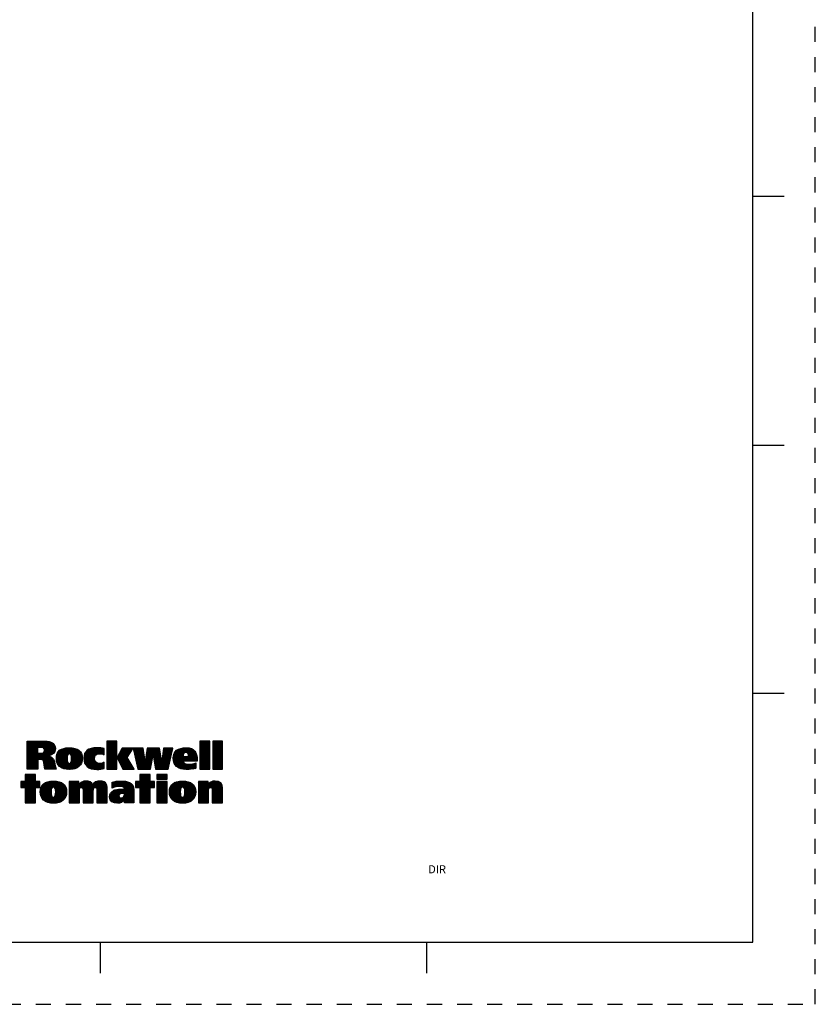
# Model space of a CAD drawing. Units: inches. Extents: x 0 to 22, y 0 to 17.
# Drawn here: x 15.6 to 22, y 0 to 7.9 of the extents above; entities that cross this region are included whole.
import ezdxf

# ---------------------------------------------------------------- set-up
doc = ezdxf.new("R2010")
doc.units = ezdxf.units.IN
doc.header["$LTSCALE"] = 1.21
doc.header["$MEASUREMENT"] = 0
doc.linetypes.add('HIDDEN', pattern=[0.2, 0.1, -0.1])
doc.layers.get('0').update_dxf_attribs({"linetype": 'CONTINUOUS'})
doc.layers.add('DEFAULT_2', color=8, linetype='HIDDEN')
doc.styles.add('TEXTSTYLE_3', font='txt')

# ---------------------------------------------------------------- blocks, each defined once
blk = doc.blocks.new('SYMBOL_26_BL0', base_point=(16.1712, 1.8682))
at = {"color": 2, "linetype": 'CONTINUOUS'}
for p, q in [((15.6602, 1.9906), (15.7878, 2.1182)), ((15.6602, 2.0006), (15.7778, 2.1182)), ((15.6602, 2.0106), (15.7678, 2.1182)), ((15.6602, 2.0205), (15.7579, 2.1182)), ((15.6602, 2.0305), (15.7479, 2.1182)), ((15.6602, 2.0404), (15.738, 2.1182)), ((15.6602, 2.0504), (15.728, 2.1182)), ((15.6602, 2.0604), (15.718, 2.1182)), ((15.6602, 2.0703), (15.7081, 2.1182)), ((15.6602, 2.0803), (15.6981, 2.1182)), ((15.6602, 2.0902), (15.6881, 2.1182)), ((15.6602, 2.1002), (15.6782, 2.1182)), ((15.6602, 2.1102), (15.6682, 2.1182)), ((15.6602, 1.9807), (15.7428, 2.0633)), ((15.6623, 1.8931), (15.869, 2.0999)), ((15.7474, 2.0679), (15.7977, 2.1182)), ((15.7489, 1.9698), (15.8743, 2.0951)), ((15.7574, 2.0679), (15.8075, 2.118)), ((15.7589, 1.9698), (15.8784, 2.0893)), ((15.7673, 2.0679), (15.8167, 2.1173)), ((15.7688, 1.9697), (15.8819, 2.0828)), ((15.7768, 2.0674), (15.8257, 2.1163)), ((15.7776, 1.9685), (15.8845, 2.0755)), ((15.7844, 1.9654), (15.886, 2.067)), ((15.7852, 2.0658), (15.8345, 2.1151)), ((15.792, 2.0626), (15.8423, 2.113)), ((15.797, 2.0577), (15.8502, 2.1109)), ((15.7998, 2.0505), (15.8569, 2.1076)), ((15.8001, 2.0409), (15.8636, 2.1044)), ((15.8949, 1.9763), (15.9828, 2.0642)), ((15.895, 1.9864), (15.972, 2.0633)), ((15.8955, 1.9669), (15.9935, 2.065)), ((15.8959, 1.9972), (15.9596, 2.0609)), ((15.8968, 1.9583), (16.0035, 2.065)), ((15.8986, 1.95), (16.0128, 2.0643)), ((15.9012, 1.9427), (16.0221, 2.0636)), ((15.9041, 1.9356), (16.0307, 2.0623)), ((15.9947, 2.0163), (16.0391, 2.0607)), ((16.1158, 1.978), (16.2018, 2.064)), ((16.1162, 1.9883), (16.1908, 2.063)), ((16.1164, 1.9686), (16.2126, 2.0649)), ((16.1175, 1.9598), (16.2227, 2.0649)), ((16.1175, 1.9996), (16.1783, 2.0604)), ((16.1192, 1.9515), (16.2323, 2.0647)), ((16.1217, 1.9441), (16.2418, 2.0642)), ((16.1244, 1.9368), (16.2508, 2.0632)), ((16.1281, 1.9305), (16.2598, 2.0622)), ((16.2184, 2.0108), (16.268, 2.0604)), ((16.3009, 2.0436), (16.3754, 2.118)), ((16.3009, 2.0536), (16.3654, 2.118)), ((16.3009, 2.0635), (16.3554, 2.118)), ((16.3009, 2.0735), (16.3455, 2.118)), ((16.3009, 2.0834), (16.3355, 2.118)), ((16.3009, 2.0934), (16.3256, 2.118)), ((16.3009, 2.1034), (16.3156, 2.118)), ((16.3009, 2.1133), (16.3056, 2.118)), ((16.3009, 2.0336), (16.3822, 2.1149)), ((16.3009, 2.0237), (16.3822, 2.1049)), ((16.3009, 2.0137), (16.3822, 2.0949)), ((16.3009, 2.0038), (16.3822, 2.085)), ((16.3009, 1.9938), (16.3822, 2.075)), ((16.3009, 1.9838), (16.3822, 2.065)), ((16.3832, 1.9864), (16.4581, 2.0613)), ((16.3864, 1.9797), (16.4681, 2.0613)), ((16.3897, 1.973), (16.478, 2.0613)), ((16.393, 1.9663), (16.488, 2.0613)), ((16.3931, 2.0062), (16.4481, 2.0613)), ((16.3962, 1.9596), (16.498, 2.0613)), ((16.3995, 1.9529), (16.5079, 2.0613)), ((16.4047, 2.0278), (16.4382, 2.0613)), ((16.4162, 2.0493), (16.4282, 2.0613)), ((16.5131, 2.0565), (16.5179, 2.0613)), ((16.5149, 2.0483), (16.5278, 2.0613)), ((16.5167, 2.0402), (16.5378, 2.0613)), ((16.5185, 2.0321), (16.5478, 2.0613)), ((16.5204, 2.0239), (16.5577, 2.0613)), ((16.5222, 2.0158), (16.5677, 2.0613)), ((16.524, 2.0076), (16.5777, 2.0613)), ((16.5258, 1.9995), (16.5876, 2.0613)), ((16.6088, 1.953), (16.7171, 2.0613)), ((16.6107, 1.9648), (16.7072, 2.0613)), ((16.6125, 1.9766), (16.6972, 2.0613)), ((16.6144, 1.9885), (16.6872, 2.0613)), ((16.6163, 2.0003), (16.6773, 2.0613)), ((16.6181, 2.0121), (16.6673, 2.0613)), ((16.62, 2.0239), (16.6574, 2.0613)), ((16.6219, 2.0358), (16.6474, 2.0613)), ((16.6237, 2.0476), (16.6374, 2.0613)), ((16.6256, 2.0594), (16.6275, 2.0613)), ((16.7471, 1.9817), (16.8267, 2.0613)), ((16.7487, 1.9932), (16.8168, 2.0613)), ((16.7502, 2.0047), (16.8068, 2.0613)), ((16.7518, 2.0162), (16.7968, 2.0613)), ((16.7533, 2.0277), (16.7869, 2.0613)), ((16.7548, 2.0392), (16.7769, 2.0613)), ((16.7564, 2.0507), (16.7669, 2.0613)), ((16.8354, 1.9804), (16.9189, 2.0638)), ((16.836, 1.971), (16.9297, 2.0647)), ((16.8361, 1.991), (16.9074, 2.0623)), ((16.8369, 1.9619), (16.94, 2.065)), ((16.8386, 1.9536), (16.9494, 2.0644)), ((16.8408, 1.9459), (16.9586, 2.0636)), ((16.93, 2.0252), (16.9669, 2.062)), ((17.049, 2.0445), (17.1225, 2.118)), ((17.049, 2.0545), (17.1126, 2.118)), ((17.049, 2.0644), (17.1026, 2.118)), ((17.049, 2.0744), (17.0927, 2.118)), ((17.049, 2.0844), (17.0827, 2.118)), ((17.049, 2.0943), (17.0727, 2.118)), ((17.049, 2.1043), (17.0628, 2.118)), ((17.049, 2.1143), (17.0528, 2.118)), ((17.049, 2.0346), (17.1283, 2.1138)), ((17.049, 2.0246), (17.1283, 2.1038)), ((17.049, 2.0146), (17.1283, 2.0939)), ((17.049, 2.0047), (17.1283, 2.0839)), ((17.049, 1.9947), (17.1283, 2.074)), ((17.049, 1.9847), (17.1283, 2.064)), ((17.1532, 2.0391), (17.2321, 2.118)), ((17.1532, 2.049), (17.2222, 2.118)), ((17.1532, 2.059), (17.2122, 2.118)), ((17.1532, 2.0689), (17.2022, 2.118)), ((17.1532, 2.0789), (17.1923, 2.118)), ((17.1532, 2.0889), (17.1823, 2.118)), ((17.1532, 2.0988), (17.1723, 2.118)), ((17.1532, 2.1088), (17.1624, 2.118)), ((17.1532, 2.0291), (17.2324, 2.1083)), ((17.1532, 2.0191), (17.2324, 2.0984)), ((17.1532, 2.0092), (17.2324, 2.0884)), ((17.1532, 1.9992), (17.2324, 2.0785)), ((17.1532, 1.9892), (17.2324, 2.0685)), ((15.6602, 1.9707), (15.7428, 2.0533)), ((15.6602, 1.9607), (15.7428, 2.0434)), ((15.6602, 1.9508), (15.7428, 2.0334)), ((15.6602, 1.9408), (15.7428, 2.0234)), ((15.6602, 1.901), (15.7803, 2.0211)), ((15.6602, 1.9109), (15.7694, 2.0201)), ((15.6602, 1.9209), (15.7594, 2.0201)), ((15.6602, 1.9309), (15.7494, 2.0201)), ((15.7891, 1.9602), (15.8868, 2.0579)), ((15.7921, 1.9532), (15.836, 1.9971)), ((15.7944, 1.9455), (15.8438, 1.9949)), ((15.7958, 1.937), (15.8506, 1.9918)), ((15.7973, 1.9285), (15.8569, 1.9881)), ((15.7984, 1.9196), (15.8623, 1.9835)), ((15.8394, 2.0005), (15.8857, 2.0467)), ((15.8561, 2.0072), (15.8819, 2.033)), ((15.8987, 2.01), (15.9456, 2.0569)), ((15.9077, 1.9294), (15.9839, 2.0055)), ((15.9081, 2.0294), (15.9255, 2.0467)), ((15.9117, 1.9233), (15.9816, 1.9932)), ((15.9163, 1.9179), (15.9812, 1.9829)), ((15.9616, 1.8936), (16.0926, 2.0245)), ((15.9698, 1.8917), (16.0959, 2.0179)), ((15.9787, 1.8907), (16.0987, 2.0108)), ((15.9877, 1.8898), (16.1007, 2.0027)), ((15.9973, 1.8894), (16.1022, 1.9943)), ((16.0042, 2.0159), (16.0469, 2.0585)), ((16.0074, 1.8896), (16.1029, 1.985)), ((16.0102, 2.0119), (16.0543, 2.056)), ((16.0138, 2.0055), (16.0612, 2.0529)), ((16.0153, 1.9572), (16.0887, 2.0306)), ((16.0156, 1.9974), (16.0678, 2.0496)), ((16.0164, 1.9682), (16.0842, 2.036)), ((16.0165, 1.9883), (16.0737, 2.0455)), ((16.0166, 1.9785), (16.0794, 2.0412)), ((16.121, 2.0131), (16.1637, 2.0558)), ((16.1319, 1.9244), (16.2071, 1.9995)), ((16.1364, 1.9189), (16.2028, 1.9853)), ((16.1385, 2.0406), (16.1387, 2.0407)), ((16.2336, 2.0161), (16.2761, 2.0586)), ((16.2441, 2.0166), (16.2789, 2.0515)), ((16.2533, 2.0159), (16.2789, 2.0415)), ((16.2616, 2.0142), (16.2789, 2.0316)), ((16.2694, 2.0121), (16.2789, 2.0216)), ((16.2766, 2.0093), (16.2789, 2.0116)), ((16.3009, 1.9739), (16.3822, 2.0551)), ((16.3009, 1.9639), (16.3822, 2.0451)), ((16.3009, 1.9539), (16.3822, 2.0352)), ((16.3009, 1.944), (16.3822, 2.0252)), ((16.3009, 1.934), (16.3822, 2.0152)), ((16.3009, 1.9241), (16.3822, 2.0053)), ((16.3009, 1.9141), (16.3822, 1.9953)), ((16.3009, 1.9041), (16.3822, 1.9853)), ((16.4028, 1.9462), (16.5001, 2.0435)), ((16.406, 1.9395), (16.483, 2.0164)), ((16.4093, 1.9328), (16.4659, 1.9894)), ((16.4125, 1.9261), (16.4678, 1.9814)), ((16.5276, 1.9914), (16.5924, 2.0562)), ((16.5295, 1.9832), (16.5937, 2.0475)), ((16.5313, 1.9751), (16.595, 2.0388)), ((16.5331, 1.9669), (16.5963, 2.0301)), ((16.5349, 1.9588), (16.5975, 2.0214)), ((16.5368, 1.9507), (16.5988, 2.0127)), ((16.5386, 1.9425), (16.6001, 2.004)), ((16.5404, 1.9344), (16.6014, 1.9953)), ((16.5422, 1.9262), (16.6026, 1.9867)), ((16.5589, 1.8931), (16.6722, 2.0064)), ((16.5688, 1.8931), (16.67, 1.9943)), ((16.5788, 1.8931), (16.6678, 1.9821)), ((16.673, 2.0072), (16.7242, 2.0584)), ((16.6745, 1.9988), (16.7256, 2.0499)), ((16.676, 1.9903), (16.7271, 2.0414)), ((16.6775, 1.9818), (16.7285, 2.0328)), ((16.679, 1.9733), (16.73, 2.0243)), ((16.6805, 1.9649), (16.7314, 2.0158)), ((16.6819, 1.9564), (16.7329, 2.0073)), ((16.6834, 1.9479), (16.7343, 1.9988)), ((16.6849, 1.9394), (16.7358, 1.9903)), ((16.6864, 1.9309), (16.7372, 1.9818)), ((16.6923, 1.897), (16.8249, 2.0296)), ((16.6984, 1.8931), (16.8221, 2.0168)), ((16.7083, 1.8931), (16.8192, 2.004)), ((16.7183, 1.8931), (16.8163, 1.9911)), ((16.7441, 1.9587), (16.8278, 2.0425)), ((16.7456, 1.9702), (16.8307, 2.0553)), ((16.8379, 2.0027), (16.8949, 2.0597)), ((16.8423, 2.0172), (16.8793, 2.0541)), ((16.8435, 1.9386), (16.9179, 2.013)), ((16.847, 1.9321), (16.915, 2.0002)), ((16.8506, 1.9258), (16.9181, 1.9933)), ((16.855, 1.9202), (16.9281, 1.9933)), ((16.8599, 1.9151), (16.938, 1.9933)), ((16.8653, 1.9106), (16.948, 1.9933)), ((16.9225, 1.9578), (17.0054, 2.0408)), ((16.9324, 1.9578), (17.0099, 2.0353)), ((16.9408, 2.0259), (16.9747, 2.0599)), ((16.9424, 1.9578), (17.0138, 2.0293)), ((16.9479, 2.023), (16.982, 2.0572)), ((16.9524, 1.9578), (17.0174, 2.0228)), ((16.9526, 2.0178), (16.9888, 2.054)), ((16.9555, 2.0108), (16.9949, 2.0502)), ((16.9571, 2.0024), (17.0003, 2.0456)), ((16.9623, 1.9578), (17.0202, 2.0157)), ((16.9723, 1.9578), (17.0229, 2.0084)), ((16.9823, 1.9578), (17.0247, 2.0002)), ((16.9922, 1.9578), (17.0263, 1.9919)), ((17.0022, 1.9578), (17.0271, 1.9828)), ((17.049, 1.9748), (17.1283, 2.054)), ((17.049, 1.9648), (17.1283, 2.0441)), ((17.049, 1.9549), (17.1283, 2.0341)), ((17.049, 1.9449), (17.1283, 2.0241)), ((17.049, 1.9349), (17.1283, 2.0142)), ((17.049, 1.925), (17.1283, 2.0042)), ((17.049, 1.915), (17.1283, 1.9943)), ((17.049, 1.905), (17.1283, 1.9843)), ((17.1532, 1.9793), (17.2324, 2.0585)), ((17.1532, 1.9693), (17.2324, 2.0486)), ((17.1532, 1.9594), (17.2324, 2.0386)), ((17.1532, 1.9494), (17.2324, 2.0286)), ((17.1532, 1.9394), (17.2324, 2.0187)), ((17.1532, 1.9295), (17.2324, 2.0087)), ((17.1532, 1.9195), (17.2324, 1.9988)), ((17.1532, 1.9096), (17.2324, 1.9888)), ((15.6722, 1.8931), (15.7467, 1.9675)), ((15.6822, 1.8931), (15.7467, 1.9576)), ((15.6922, 1.8931), (15.7467, 1.9476)), ((15.7021, 1.8931), (15.7467, 1.9377)), ((15.7121, 1.8931), (15.7467, 1.9277)), ((15.722, 1.8931), (15.7467, 1.9177)), ((15.732, 1.8931), (15.7467, 1.9078)), ((15.7995, 1.9108), (15.8673, 1.9785)), ((15.8009, 1.9022), (15.8714, 1.9727)), ((15.8022, 1.8936), (15.8744, 1.9658)), ((15.8117, 1.8931), (15.8773, 1.9587)), ((15.8217, 1.8931), (15.8793, 1.9507)), ((15.8316, 1.8931), (15.8813, 1.9427)), ((15.8416, 1.8931), (15.8829, 1.9344)), ((15.8516, 1.8931), (15.8845, 1.926)), ((15.8615, 1.8931), (15.8861, 1.9176)), ((15.8715, 1.8931), (15.8876, 1.9092)), ((15.9214, 1.9131), (15.9812, 1.973)), ((15.9269, 1.9087), (15.9817, 1.9635)), ((15.933, 1.9048), (15.9828, 1.9546)), ((15.9393, 1.9012), (15.9852, 1.947)), ((15.9464, 1.8983), (15.9892, 1.9411)), ((15.9536, 1.8955), (15.996, 1.9379)), ((16.0185, 1.8907), (16.1028, 1.975)), ((16.0301, 1.8923), (16.1022, 1.9644)), ((16.043, 1.8952), (16.0996, 1.9518)), ((16.0599, 1.9022), (16.094, 1.9363)), ((16.1415, 1.914), (16.2025, 1.9751)), ((16.1469, 1.9095), (16.2037, 1.9663)), ((16.1529, 1.9055), (16.2062, 1.9588)), ((16.1591, 1.9018), (16.2099, 1.9526)), ((16.1661, 1.8988), (16.2147, 1.9474)), ((16.1732, 1.896), (16.2205, 1.9433)), ((16.1812, 1.8939), (16.2274, 1.9401)), ((16.1892, 1.892), (16.2354, 1.9382)), ((16.198, 1.8909), (16.2448, 1.9377)), ((16.207, 1.8898), (16.2559, 1.9388)), ((16.2165, 1.8895), (16.2694, 1.9423)), ((16.2267, 1.8896), (16.2802, 1.9432)), ((16.237, 1.89), (16.2802, 1.9332)), ((16.248, 1.8911), (16.2802, 1.9233)), ((16.2596, 1.8927), (16.2802, 1.9133)), ((16.2727, 1.8958), (16.2802, 1.9033)), ((16.3009, 1.8942), (16.3822, 1.9754)), ((16.3098, 1.8931), (16.3822, 1.9654)), ((16.3198, 1.8931), (16.3822, 1.9555)), ((16.3297, 1.8931), (16.3822, 1.9455)), ((16.3397, 1.8931), (16.3822, 1.9355)), ((16.3497, 1.8931), (16.3822, 1.9256)), ((16.3596, 1.8931), (16.3822, 1.9156)), ((16.3696, 1.8931), (16.3822, 1.9056)), ((16.4158, 1.9194), (16.4715, 1.9751)), ((16.4191, 1.9127), (16.4753, 1.9689)), ((16.4223, 1.906), (16.479, 1.9626)), ((16.4256, 1.8993), (16.4827, 1.9563)), ((16.4294, 1.8931), (16.4864, 1.9501)), ((16.4393, 1.8931), (16.4901, 1.9438)), ((16.4493, 1.8931), (16.4938, 1.9376)), ((16.4593, 1.8931), (16.4975, 1.9313)), ((16.4692, 1.8931), (16.5012, 1.9251)), ((16.4792, 1.8931), (16.5049, 1.9188)), ((16.4891, 1.8931), (16.5086, 1.9126)), ((16.4991, 1.8931), (16.5123, 1.9063)), ((16.5441, 1.9181), (16.6039, 1.978)), ((16.5459, 1.91), (16.6052, 1.9693)), ((16.5477, 1.9018), (16.6065, 1.9606)), ((16.5495, 1.8937), (16.6077, 1.9519)), ((16.5888, 1.8931), (16.6656, 1.9699)), ((16.5987, 1.8931), (16.6634, 1.9577)), ((16.6087, 1.8931), (16.6612, 1.9456)), ((16.6187, 1.8931), (16.6589, 1.9334)), ((16.6286, 1.8931), (16.6567, 1.9212)), ((16.6386, 1.8931), (16.6545, 1.909)), ((16.6879, 1.9225), (16.7387, 1.9732)), ((16.6894, 1.914), (16.7401, 1.9647)), ((16.6908, 1.9055), (16.7415, 1.9562)), ((16.7282, 1.8931), (16.8134, 1.9783)), ((16.7382, 1.8931), (16.8105, 1.9654)), ((16.7482, 1.8931), (16.8077, 1.9526)), ((16.7581, 1.8931), (16.8048, 1.9398)), ((16.7681, 1.8931), (16.8019, 1.9269)), ((16.7781, 1.8931), (16.799, 1.9141)), ((16.8711, 1.9064), (16.9165, 1.9518)), ((16.8774, 1.9027), (16.9196, 1.945)), ((16.8841, 1.8995), (16.9245, 1.9399)), ((16.8913, 1.8967), (16.9309, 1.9364)), ((16.8989, 1.8944), (16.9386, 1.9341)), ((16.907, 1.8925), (16.9472, 1.9327)), ((16.9156, 1.8911), (16.9564, 1.9319)), ((16.9245, 1.8901), (16.9664, 1.932)), ((16.9339, 1.8895), (16.9772, 1.9328)), ((16.9437, 1.8894), (16.9885, 1.9342)), ((16.9541, 1.8898), (17.0015, 1.9372)), ((16.9647, 1.8904), (17.0157, 1.9414)), ((16.9754, 1.8911), (17.0157, 1.9315)), ((16.987, 1.8929), (17.0157, 1.9215)), ((16.999, 1.8948), (17.0157, 1.9115)), ((17.0121, 1.9578), (17.0279, 1.9735)), ((17.0221, 1.9578), (17.0279, 1.9637)), ((17.049, 1.8951), (17.1283, 1.9743)), ((17.057, 1.8931), (17.1283, 1.9644)), ((17.067, 1.8931), (17.1283, 1.9544)), ((17.0769, 1.8931), (17.1283, 1.9444)), ((17.0869, 1.8931), (17.1283, 1.9345)), ((17.0968, 1.8931), (17.1283, 1.9245)), ((17.1068, 1.8931), (17.1283, 1.9146)), ((17.1168, 1.8931), (17.1283, 1.9046)), ((17.1532, 1.8996), (17.2324, 1.9788)), ((17.1566, 1.8931), (17.2324, 1.9689)), ((17.1666, 1.8931), (17.2324, 1.9589)), ((17.1765, 1.8931), (17.2324, 1.9489)), ((17.1865, 1.8931), (17.2324, 1.939)), ((17.1965, 1.8931), (17.2324, 1.929)), ((17.2064, 1.8931), (17.2324, 1.9191)), ((17.2164, 1.8931), (17.2324, 1.9091)), ((15.6088, 1.7499), (15.7095, 1.8506)), ((15.6139, 1.7451), (15.7194, 1.8506)), ((15.6239, 1.7451), (15.7266, 1.8478)), ((15.6338, 1.7451), (15.7266, 1.8379)), ((15.6438, 1.7451), (15.7266, 1.8279)), ((15.6439, 1.8506), (15.6439, 1.7927)), ((15.7266, 1.8506), (15.6439, 1.8506)), ((15.6439, 1.795), (15.6995, 1.8506)), ((15.6439, 1.805), (15.6896, 1.8506)), ((15.6439, 1.815), (15.6796, 1.8506)), ((15.6439, 1.8249), (15.6696, 1.8506)), ((15.6439, 1.8349), (15.6597, 1.8506)), ((15.6439, 1.8449), (15.6497, 1.8506)), ((15.7266, 1.7927), (15.7266, 1.8506)), ((15.742, 1.8931), (15.7467, 1.8978)), ((15.8814, 1.8931), (15.8898, 1.9015)), ((15.8914, 1.8931), (15.8921, 1.8938)), ((16.3796, 1.8931), (16.3822, 1.8957)), ((16.5091, 1.8931), (16.516, 1.9001)), ((16.519, 1.8931), (16.5197, 1.8938)), ((16.5304, 1.755), (16.626, 1.8506)), ((16.5305, 1.7451), (16.636, 1.8506)), ((16.5404, 1.7451), (16.6459, 1.8506)), ((16.5504, 1.7451), (16.6481, 1.8429)), ((16.5603, 1.7451), (16.6481, 1.8329)), ((16.6481, 1.8506), (16.5655, 1.8506)), ((16.5655, 1.8506), (16.5655, 1.7931)), ((16.5655, 1.8001), (16.616, 1.8506)), ((16.5655, 1.81), (16.6061, 1.8506)), ((16.5655, 1.82), (16.5961, 1.8506)), ((16.5655, 1.83), (16.5862, 1.8506)), ((16.5655, 1.8399), (16.5762, 1.8506)), ((16.5655, 1.8499), (16.5662, 1.8506)), ((16.5655, 1.7403), (16.6481, 1.823)), ((16.6481, 1.7931), (16.6481, 1.8506)), ((16.6485, 1.8931), (16.6523, 1.8969)), ((16.7033, 1.8183), (16.7355, 1.8506)), ((16.7033, 1.8283), (16.7256, 1.8506)), ((16.7033, 1.8382), (16.7156, 1.8506)), ((16.7033, 1.8482), (16.7056, 1.8506)), ((16.7077, 1.8128), (16.7455, 1.8506)), ((16.7177, 1.8128), (16.7554, 1.8506)), ((16.7276, 1.8128), (16.7654, 1.8506)), ((16.7376, 1.8128), (16.7754, 1.8506)), ((16.7476, 1.8128), (16.7853, 1.8506)), ((16.7575, 1.8128), (16.7858, 1.8411)), ((16.7675, 1.8128), (16.7858, 1.8311)), ((16.788, 1.8931), (16.7962, 1.9012)), ((17.0123, 1.8982), (17.0157, 1.9016)), ((17.1267, 1.8931), (17.1283, 1.8946)), ((17.2264, 1.8931), (17.2324, 1.8991)), ((15.6439, 1.7927), (15.6088, 1.7927)), ((15.6088, 1.7927), (15.6088, 1.7451)), ((15.6088, 1.7599), (15.6416, 1.7927)), ((15.6088, 1.7699), (15.6317, 1.7927)), ((15.6088, 1.7798), (15.6217, 1.7927)), ((15.6088, 1.7898), (15.6117, 1.7927)), ((15.6088, 1.7451), (15.6439, 1.7451)), ((15.6439, 1.7353), (15.7266, 1.8179)), ((15.6439, 1.7253), (15.7266, 1.808)), ((15.6439, 1.7153), (15.7266, 1.798)), ((15.6439, 1.6755), (15.7612, 1.7927)), ((15.6439, 1.6855), (15.7512, 1.7927)), ((15.6439, 1.6954), (15.7413, 1.7927)), ((15.6439, 1.7054), (15.7313, 1.7927)), ((15.6439, 1.6655), (15.7621, 1.7837)), ((15.6439, 1.7451), (15.6439, 1.622)), ((15.7621, 1.7927), (15.7266, 1.7927)), ((15.7266, 1.622), (15.7266, 1.7451)), ((15.7266, 1.7451), (15.7621, 1.7451)), ((15.7335, 1.7451), (15.7621, 1.7738)), ((15.7434, 1.7451), (15.7621, 1.7638)), ((15.7534, 1.7451), (15.7621, 1.7538)), ((15.7621, 1.7451), (15.7621, 1.7927)), ((15.7654, 1.7073), (15.8539, 1.7958)), ((15.7656, 1.7175), (15.8429, 1.7948)), ((15.766, 1.6979), (15.8646, 1.7966)), ((15.7666, 1.7284), (15.8306, 1.7924)), ((15.7672, 1.6892), (15.8746, 1.7966)), ((15.7689, 1.6809), (15.884, 1.7961)), ((15.7695, 1.7413), (15.8164, 1.7882)), ((15.7714, 1.6735), (15.8933, 1.7954)), ((15.7742, 1.6663), (15.9021, 1.7942)), ((15.7792, 1.761), (15.7958, 1.7775)), ((15.8387, 1.6212), (15.9686, 1.7512)), ((15.8473, 1.6199), (15.9715, 1.7441)), ((15.8642, 1.7464), (15.9104, 1.7926)), ((15.875, 1.7472), (15.9184, 1.7906)), ((15.8815, 1.7437), (15.9259, 1.7881)), ((15.8853, 1.6778), (15.965, 1.7575)), ((15.8855, 1.7378), (15.9329, 1.7852)), ((15.8878, 1.7301), (15.9395, 1.7818)), ((15.8883, 1.6907), (15.9611, 1.7636)), ((15.8888, 1.7211), (15.9456, 1.7779)), ((15.889, 1.7014), (15.9563, 1.7687)), ((15.8891, 1.7115), (15.9513, 1.7737)), ((15.9976, 1.6606), (16.1336, 1.7965)), ((15.9976, 1.6705), (16.1227, 1.7956)), ((15.9976, 1.7204), (16.0702, 1.7929)), ((15.9976, 1.7303), (16.0602, 1.7929)), ((15.9976, 1.7403), (16.0502, 1.7929)), ((15.9976, 1.7502), (16.0403, 1.7929)), ((15.9976, 1.7602), (16.0303, 1.7929)), ((15.9976, 1.7702), (16.0203, 1.7929)), ((15.9976, 1.7801), (16.0104, 1.7929)), ((15.9976, 1.7901), (16.0004, 1.7929)), ((15.9976, 1.6805), (16.1098, 1.7927)), ((15.9976, 1.7104), (16.0756, 1.7883)), ((15.9976, 1.7004), (16.0756, 1.7784)), ((15.9976, 1.6905), (16.0756, 1.7684)), ((16.0903, 1.7433), (16.1429, 1.7959)), ((16.1001, 1.7431), (16.1517, 1.7947)), ((16.1058, 1.7389), (16.1595, 1.7925)), ((16.1087, 1.7318), (16.1666, 1.7897)), ((16.1094, 1.7225), (16.173, 1.7862)), ((16.1095, 1.6628), (16.2432, 1.7966)), ((16.1095, 1.6529), (16.2525, 1.7959)), ((16.1095, 1.6728), (16.2321, 1.7954)), ((16.1095, 1.6828), (16.2189, 1.7922)), ((16.1095, 1.7127), (16.1785, 1.7817)), ((16.1095, 1.7027), (16.1834, 1.7766)), ((16.1095, 1.6927), (16.1867, 1.77)), ((16.2101, 1.7435), (16.2617, 1.7951)), ((16.2164, 1.7399), (16.2695, 1.793)), ((16.22, 1.7335), (16.2771, 1.7906)), ((16.2211, 1.7246), (16.2832, 1.7868)), ((16.2213, 1.7149), (16.2888, 1.7825)), ((16.2213, 1.7049), (16.2934, 1.7771)), ((16.2213, 1.695), (16.297, 1.7707)), ((16.2213, 1.685), (16.3001, 1.7638)), ((16.2213, 1.6751), (16.3017, 1.7555)), ((16.2213, 1.6651), (16.3031, 1.7468)), ((16.3424, 1.7464), (16.3919, 1.7959)), ((16.3424, 1.7563), (16.3809, 1.7948)), ((16.3424, 1.7663), (16.3693, 1.7932)), ((16.3424, 1.7763), (16.3565, 1.7904)), ((16.3424, 1.7862), (16.3433, 1.7871)), ((16.3471, 1.7411), (16.4023, 1.7963)), ((16.3631, 1.7472), (16.4126, 1.7966)), ((16.3766, 1.7507), (16.4225, 1.7965)), ((16.3886, 1.7527), (16.4319, 1.796)), ((16.3994, 1.7535), (16.4411, 1.7952)), ((16.4089, 1.7531), (16.4501, 1.7943)), ((16.4092, 1.6936), (16.4939, 1.7783)), ((16.4179, 1.7521), (16.4584, 1.7926)), ((16.422, 1.6964), (16.4994, 1.7739)), ((16.4261, 1.7503), (16.4667, 1.7909)), ((16.4325, 1.6969), (16.5042, 1.7687)), ((16.433, 1.7473), (16.4741, 1.7884)), ((16.4368, 1.6714), (16.5149, 1.7495)), ((16.4383, 1.7427), (16.4813, 1.7857)), ((16.4418, 1.7361), (16.4878, 1.7822)), ((16.4425, 1.697), (16.5086, 1.7631)), ((16.4427, 1.6872), (16.512, 1.7565)), ((16.5655, 1.7931), (16.5304, 1.7931)), ((16.5304, 1.7931), (16.5304, 1.7451)), ((16.5304, 1.7649), (16.5585, 1.7931)), ((16.5304, 1.7749), (16.5486, 1.7931)), ((16.5304, 1.7849), (16.5386, 1.7931)), ((16.5304, 1.7451), (16.5655, 1.7451)), ((16.5655, 1.7303), (16.6481, 1.813)), ((16.5655, 1.7204), (16.6481, 1.803)), ((16.5655, 1.6805), (16.6781, 1.7931)), ((16.5655, 1.6905), (16.6681, 1.7931)), ((16.5655, 1.7005), (16.6581, 1.7931)), ((16.5655, 1.7104), (16.6482, 1.7931)), ((16.5655, 1.6706), (16.6837, 1.7887)), ((16.5655, 1.7451), (16.5655, 1.622)), ((16.5655, 1.6606), (16.6481, 1.7433)), ((16.6837, 1.7931), (16.6481, 1.7931)), ((16.6481, 1.622), (16.6481, 1.7451)), ((16.6481, 1.7451), (16.6837, 1.7451)), ((16.65, 1.7451), (16.6837, 1.7788)), ((16.66, 1.7451), (16.6837, 1.7688)), ((16.6699, 1.7451), (16.6837, 1.7589)), ((16.6799, 1.7451), (16.6837, 1.7489)), ((16.6837, 1.7451), (16.6837, 1.7931)), ((16.7033, 1.7187), (16.7771, 1.7925)), ((16.7033, 1.7287), (16.7671, 1.7925)), ((16.7033, 1.7386), (16.7572, 1.7925)), ((16.7033, 1.7486), (16.7472, 1.7925)), ((16.7033, 1.7585), (16.7372, 1.7925)), ((16.7033, 1.7685), (16.7273, 1.7925)), ((16.7033, 1.7785), (16.7173, 1.7925)), ((16.7033, 1.7884), (16.7074, 1.7925)), ((16.7033, 1.7087), (16.7858, 1.7912)), ((16.7033, 1.6988), (16.7858, 1.7813)), ((16.7033, 1.6888), (16.7858, 1.7713)), ((16.7033, 1.6788), (16.7858, 1.7614)), ((16.7033, 1.6689), (16.7858, 1.7514)), ((16.7775, 1.8128), (16.7858, 1.8211)), ((16.8037, 1.7095), (16.8897, 1.7956)), ((16.8042, 1.72), (16.8784, 1.7942)), ((16.8043, 1.7002), (16.9005, 1.7964)), ((16.8052, 1.6912), (16.9108, 1.7967)), ((16.8057, 1.7315), (16.8661, 1.7919)), ((16.807, 1.6829), (16.9203, 1.7962)), ((16.8092, 1.6752), (16.9296, 1.7955)), ((16.8096, 1.7453), (16.8513, 1.787)), ((16.812, 1.668), (16.9385, 1.7945)), ((16.8154, 1.6615), (16.9469, 1.7929)), ((16.8752, 1.6217), (17.0064, 1.7528)), ((16.8836, 1.6201), (17.0093, 1.7458)), ((16.9114, 1.7475), (16.9551, 1.7912)), ((16.9187, 1.7449), (16.9625, 1.7887)), ((16.9233, 1.7394), (16.9698, 1.786)), ((16.925, 1.6813), (17.0026, 1.759)), ((16.9258, 1.732), (16.9764, 1.7826)), ((16.927, 1.6933), (16.9984, 1.7648)), ((16.9271, 1.7234), (16.9827, 1.7789)), ((16.9275, 1.7038), (16.9937, 1.77)), ((16.9276, 1.7139), (16.9884, 1.7747)), ((17.0369, 1.6638), (17.1697, 1.7965)), ((17.0369, 1.6538), (17.1791, 1.796)), ((17.0369, 1.6738), (17.1584, 1.7953)), ((17.0369, 1.7236), (17.1062, 1.7929)), ((17.0369, 1.7335), (17.0963, 1.7929)), ((17.0369, 1.7435), (17.0863, 1.7929)), ((17.0369, 1.7535), (17.0763, 1.7929)), ((17.0369, 1.7634), (17.0664, 1.7929)), ((17.0369, 1.7734), (17.0564, 1.7929)), ((17.0369, 1.7834), (17.0465, 1.7929)), ((17.0369, 1.7136), (17.1149, 1.7916)), ((17.0369, 1.6837), (17.1446, 1.7914)), ((17.0369, 1.7037), (17.1149, 1.7816)), ((17.0369, 1.6937), (17.1149, 1.7716)), ((17.1365, 1.7435), (17.1883, 1.7952)), ((17.1435, 1.7405), (17.1962, 1.7932)), ((17.1474, 1.7345), (17.2035, 1.7906)), ((17.1487, 1.7258), (17.2101, 1.7872)), ((17.1488, 1.7159), (17.2156, 1.7827)), ((17.1488, 1.7059), (17.2205, 1.7776)), ((17.1488, 1.696), (17.2245, 1.7717)), ((17.1488, 1.686), (17.2274, 1.7646)), ((17.1488, 1.676), (17.2296, 1.7568)), ((17.1488, 1.6661), (17.2309, 1.7482)), ((15.6439, 1.6556), (15.7266, 1.7382)), ((15.6439, 1.6456), (15.7266, 1.7283)), ((15.6439, 1.6356), (15.7266, 1.7183)), ((15.6439, 1.6257), (15.7266, 1.7083)), ((15.6502, 1.622), (15.7266, 1.6984)), ((15.6601, 1.622), (15.7266, 1.6884)), ((15.6701, 1.622), (15.7266, 1.6785)), ((15.6801, 1.622), (15.7266, 1.6685)), ((15.7778, 1.66), (15.8571, 1.7393)), ((15.7816, 1.6538), (15.8538, 1.7259)), ((15.7861, 1.6483), (15.8531, 1.7153)), ((15.7911, 1.6434), (15.8531, 1.7054)), ((15.7966, 1.6389), (15.8535, 1.6958)), ((15.8025, 1.6348), (15.8544, 1.6868)), ((15.8088, 1.6312), (15.8563, 1.6787)), ((15.8156, 1.628), (15.8598, 1.6722)), ((15.8229, 1.6253), (15.8657, 1.6681)), ((15.8306, 1.6231), (15.8754, 1.6679)), ((15.8564, 1.619), (15.9738, 1.7364)), ((15.8657, 1.6183), (15.9756, 1.7282)), ((15.8756, 1.6183), (15.9765, 1.7191)), ((15.8864, 1.6191), (15.977, 1.7097)), ((15.8974, 1.6201), (15.9763, 1.699)), ((15.91, 1.6228), (15.9746, 1.6874)), ((15.9247, 1.6275), (15.9707, 1.6735)), ((15.9976, 1.6506), (16.082, 1.735)), ((15.9976, 1.6407), (16.0803, 1.7233)), ((15.9976, 1.6307), (16.0801, 1.7132)), ((15.9989, 1.622), (16.0801, 1.7033)), ((16.0088, 1.622), (16.0801, 1.6933)), ((16.0188, 1.622), (16.0801, 1.6833)), ((16.0287, 1.622), (16.0801, 1.6734)), ((16.1095, 1.6429), (16.1923, 1.7257)), ((16.1095, 1.633), (16.192, 1.7155)), ((16.1095, 1.623), (16.192, 1.7055)), ((16.1184, 1.622), (16.192, 1.6956)), ((16.1284, 1.622), (16.192, 1.6856)), ((16.1383, 1.622), (16.192, 1.6756)), ((16.1483, 1.622), (16.192, 1.6657)), ((16.2213, 1.6551), (16.3035, 1.7373)), ((16.2213, 1.6452), (16.3038, 1.7277)), ((16.2213, 1.6352), (16.3038, 1.7177)), ((16.2213, 1.6252), (16.3038, 1.7078)), ((16.228, 1.622), (16.3038, 1.6978)), ((16.238, 1.622), (16.3038, 1.6879)), ((16.2479, 1.622), (16.3038, 1.6779)), ((16.2579, 1.622), (16.3038, 1.6679)), ((16.3229, 1.6671), (16.3848, 1.729)), ((16.3236, 1.6777), (16.3726, 1.7268)), ((16.3238, 1.658), (16.3961, 1.7303)), ((16.3261, 1.6504), (16.4065, 1.7307)), ((16.3263, 1.6904), (16.3578, 1.7219)), ((16.3294, 1.6437), (16.4163, 1.7306)), ((16.3334, 1.6377), (16.4258, 1.7301)), ((16.3385, 1.6329), (16.435, 1.7294)), ((16.3444, 1.6287), (16.399, 1.6834)), ((16.3507, 1.6251), (16.3986, 1.6731)), ((16.358, 1.6225), (16.4018, 1.6663)), ((16.3837, 1.6183), (16.4308, 1.6654)), ((16.3943, 1.619), (16.5169, 1.7416)), ((16.4066, 1.6213), (16.5178, 1.7325)), ((16.4417, 1.6464), (16.5184, 1.7231)), ((16.4417, 1.6364), (16.5184, 1.7131)), ((16.4417, 1.6265), (16.5184, 1.7032)), ((16.4472, 1.622), (16.5184, 1.6932)), ((16.4572, 1.622), (16.5184, 1.6832)), ((16.4671, 1.622), (16.5184, 1.6733)), ((16.5655, 1.6506), (16.6481, 1.7333)), ((16.5655, 1.6407), (16.6481, 1.7233)), ((16.5655, 1.6307), (16.6481, 1.7134)), ((16.5667, 1.622), (16.6481, 1.7034)), ((16.5767, 1.622), (16.6481, 1.6934)), ((16.5866, 1.622), (16.6481, 1.6835)), ((16.5966, 1.622), (16.6481, 1.6735)), ((16.7033, 1.6589), (16.7858, 1.7414)), ((16.7033, 1.649), (16.7858, 1.7315)), ((16.7033, 1.639), (16.7858, 1.7215)), ((16.7033, 1.629), (16.7858, 1.7115)), ((16.7062, 1.622), (16.7858, 1.7016)), ((16.7161, 1.622), (16.7858, 1.6916)), ((16.7261, 1.622), (16.7858, 1.6817)), ((16.7361, 1.622), (16.7858, 1.6717)), ((16.8191, 1.6552), (16.8926, 1.7287)), ((16.8234, 1.6495), (16.8917, 1.7178)), ((16.8283, 1.6444), (16.8915, 1.7077)), ((16.8338, 1.64), (16.8918, 1.698)), ((16.8394, 1.6357), (16.8926, 1.6888)), ((16.8458, 1.6321), (16.8942, 1.6805)), ((16.8524, 1.6287), (16.8973, 1.6736)), ((16.8596, 1.626), (16.9024, 1.6688)), ((16.8671, 1.6235), (16.911, 1.6674)), ((16.8927, 1.6192), (17.0119, 1.7384)), ((16.9018, 1.6184), (17.0136, 1.7302)), ((16.9117, 1.6183), (17.0148, 1.7214)), ((16.9222, 1.6188), (17.0154, 1.712)), ((16.9332, 1.6199), (17.0149, 1.7016)), ((16.9454, 1.6221), (17.0137, 1.6904)), ((16.9593, 1.626), (17.0106, 1.6774)), ((17.0369, 1.6439), (17.1195, 1.7265)), ((17.0369, 1.6339), (17.1194, 1.7164)), ((17.0369, 1.624), (17.1194, 1.7065)), ((17.0449, 1.622), (17.1194, 1.6965)), ((17.0549, 1.622), (17.1194, 1.6865)), ((17.0648, 1.622), (17.1194, 1.6766)), ((17.0748, 1.622), (17.1194, 1.6666)), ((17.1488, 1.6561), (17.2313, 1.7386)), ((17.1488, 1.6461), (17.2313, 1.7287)), ((17.1488, 1.6362), (17.2313, 1.7187)), ((17.1488, 1.6262), (17.2313, 1.7087)), ((17.1545, 1.622), (17.2313, 1.6988)), ((17.1645, 1.622), (17.2313, 1.6888)), ((17.1744, 1.622), (17.2313, 1.6788)), ((17.1844, 1.622), (17.2313, 1.6689)), ((15.6439, 1.622), (15.7266, 1.622)), ((15.69, 1.622), (15.7266, 1.6585)), ((15.7, 1.622), (15.7266, 1.6486)), ((15.71, 1.622), (15.7266, 1.6386)), ((15.7199, 1.622), (15.7266, 1.6286)), ((15.9495, 1.6423), (15.9583, 1.6511)), ((16.0387, 1.622), (16.0801, 1.6634)), ((16.0487, 1.622), (16.0801, 1.6535)), ((16.0586, 1.622), (16.0801, 1.6435)), ((16.0686, 1.622), (16.0801, 1.6335)), ((16.0786, 1.622), (16.0801, 1.6236)), ((16.1583, 1.622), (16.192, 1.6557)), ((16.1682, 1.622), (16.192, 1.6457)), ((16.1782, 1.622), (16.192, 1.6358)), ((16.1881, 1.622), (16.192, 1.6258)), ((16.2678, 1.622), (16.3038, 1.658)), ((16.2778, 1.622), (16.3038, 1.648)), ((16.2878, 1.622), (16.3038, 1.638)), ((16.2977, 1.622), (16.3038, 1.6281)), ((16.3659, 1.6204), (16.408, 1.6625)), ((16.3744, 1.619), (16.4168, 1.6614)), ((16.4247, 1.6294), (16.4381, 1.6428)), ((16.4771, 1.622), (16.5184, 1.6633)), ((16.487, 1.622), (16.5184, 1.6533)), ((16.497, 1.622), (16.5184, 1.6434)), ((16.507, 1.622), (16.5184, 1.6334)), ((16.5169, 1.622), (16.5184, 1.6235)), ((16.5655, 1.622), (16.6481, 1.622)), ((16.6066, 1.622), (16.6481, 1.6636)), ((16.6165, 1.622), (16.6481, 1.6536)), ((16.6265, 1.622), (16.6481, 1.6436)), ((16.6364, 1.622), (16.6481, 1.6337)), ((16.6464, 1.622), (16.6481, 1.6237)), ((16.746, 1.622), (16.7858, 1.6617)), ((16.756, 1.622), (16.7858, 1.6518)), ((16.766, 1.622), (16.7858, 1.6418)), ((16.7759, 1.622), (16.7858, 1.6318)), ((16.9783, 1.6351), (17.0019, 1.6587)), ((17.0848, 1.622), (17.1194, 1.6567)), ((17.0947, 1.622), (17.1194, 1.6467)), ((17.1047, 1.622), (17.1194, 1.6367)), ((17.1146, 1.622), (17.1194, 1.6268)), ((17.1943, 1.622), (17.2313, 1.6589)), ((17.2043, 1.622), (17.2313, 1.649)), ((17.2143, 1.622), (17.2313, 1.639)), ((17.2242, 1.622), (17.2313, 1.629))]:
    blk.add_line(p, q, dxfattribs=at)
for points, knots in [([(15.6602, 1.8931), (15.6602, 1.8931), (15.7467, 1.8931), (15.7467, 1.8931), (15.7467, 1.8931), (15.7467, 1.9698), (15.7467, 1.9698), (15.7467, 1.9698), (15.766, 1.9698), (15.766, 1.9698), (15.7766, 1.9698), (15.7853, 1.9685), (15.7904, 1.9581), (15.7975, 1.9445), (15.7984, 1.9093), (15.8023, 1.8931), (15.8023, 1.8931), (15.8924, 1.8931), (15.8924, 1.8931), (15.8833, 1.915), (15.8843, 1.9498), (15.8711, 1.9736), (15.863, 1.9856), (15.8517, 1.9946), (15.833, 1.9978), (15.833, 1.9978), (15.833, 1.9985), (15.833, 1.9985), (15.8652, 2.0062), (15.8869, 2.0237), (15.8869, 2.0582), (15.8869, 2.1014), (15.8536, 2.1182), (15.7997, 2.1182), (15.7997, 2.1182), (15.6602, 2.1182), (15.6602, 2.1182), (15.6602, 2.1182), (15.6602, 1.8931), (15.6602, 1.8931)], [0, 0, 0, 0, 1, 1, 1, 2, 2, 2, 3, 3, 3, 4, 4, 4, 5, 5, 5, 6, 6, 6, 7, 7, 7, 8, 8, 8, 9, 9, 9, 10, 10, 10, 11, 11, 11, 12, 12, 12, 13, 13, 13, 13]), ([(15.7428, 2.0679), (15.7428, 2.0679), (15.7666, 2.0679), (15.7666, 2.0679), (15.784, 2.0679), (15.8004, 2.065), (15.8004, 2.0447), (15.8004, 2.022), (15.783, 2.0201), (15.7653, 2.0201), (15.7653, 2.0201), (15.7428, 2.0201), (15.7428, 2.0201), (15.7428, 2.0201), (15.7428, 2.0679), (15.7428, 2.0679)], [0, 0, 0, 0, 1, 1, 1, 2, 2, 2, 3, 3, 3, 4, 4, 4, 5, 5, 5, 5]), ([(15.8946, 1.9803), (15.8946, 1.9222), (15.9308, 1.8894), (15.9988, 1.8894), (16.0664, 1.8894), (16.1032, 1.9222), (16.1032, 1.9803), (16.1032, 2.0367), (16.0664, 2.065), (15.9988, 2.065), (15.9308, 2.065), (15.8946, 2.0367), (15.8946, 1.9803)], [0, 0, 0, 0, 1, 1, 1, 2, 2, 2, 3, 3, 3, 4, 4, 4, 4]), ([(16.2802, 1.8977), (16.2622, 1.892), (16.2441, 1.8894), (16.2199, 1.8894), (16.1518, 1.8894), (16.1156, 1.9222), (16.1156, 1.9803), (16.1156, 2.0367), (16.1518, 2.065), (16.2199, 2.065), (16.2441, 2.065), (16.2622, 2.0628), (16.2789, 2.058), (16.2789, 2.058), (16.2789, 2.0084), (16.2789, 2.0084), (16.2689, 2.0129), (16.257, 2.0168), (16.2425, 2.0168), (16.2183, 2.0168), (16.2021, 2.0042), (16.2021, 1.979), (16.2021, 1.9528), (16.2183, 1.9376), (16.2425, 1.9376), (16.257, 1.9376), (16.2689, 1.9408), (16.2802, 1.9476), (16.2802, 1.9476), (16.2802, 1.8977), (16.2802, 1.8977)], [0, 0, 0, 0, 1, 1, 1, 2, 2, 2, 3, 3, 3, 4, 4, 4, 5, 5, 5, 6, 6, 6, 7, 7, 7, 8, 8, 8, 9, 9, 9, 10, 10, 10, 10]), ([(16.3822, 1.9871), (16.3822, 1.9871), (16.3828, 1.9871), (16.3828, 1.9871), (16.3828, 1.9871), (16.4227, 2.0613), (16.4227, 2.0613), (16.4227, 2.0613), (16.5113, 2.0613), (16.5113, 2.0613), (16.5113, 2.0613), (16.4644, 1.9871), (16.4644, 1.9871), (16.4644, 1.9871), (16.5202, 1.8931), (16.5202, 1.8931), (16.5202, 1.8931), (16.4286, 1.8931), (16.4286, 1.8931), (16.4286, 1.8931), (16.3828, 1.9871), (16.3828, 1.9871), (16.3828, 1.9871), (16.3822, 1.9871), (16.3822, 1.9871), (16.3822, 1.9871), (16.3822, 1.8931), (16.3822, 1.8931), (16.3822, 1.8931), (16.3009, 1.8931), (16.3009, 1.8931), (16.3009, 1.8931), (16.3009, 2.118), (16.3009, 2.118), (16.3009, 2.118), (16.3822, 2.118), (16.3822, 2.118), (16.3822, 2.118), (16.3822, 1.9871), (16.3822, 1.9871)], [0, 0, 0, 0, 1, 1, 1, 2, 2, 2, 3, 3, 3, 4, 4, 4, 5, 5, 5, 6, 6, 6, 7, 7, 7, 8, 8, 8, 9, 9, 9, 10, 10, 10, 11, 11, 11, 12, 12, 12, 13, 13, 13, 13]), ([(16.6079, 1.9512), (16.6079, 1.9512), (16.6085, 1.9512), (16.6085, 1.9512), (16.6085, 1.9512), (16.6259, 2.0613), (16.6259, 2.0613), (16.6259, 2.0613), (16.7237, 2.0613), (16.7237, 2.0613), (16.7237, 2.0613), (16.7424, 1.9512), (16.7424, 1.9512), (16.7424, 1.9512), (16.743, 1.9512), (16.743, 1.9512), (16.743, 1.9512), (16.7578, 2.0613), (16.7578, 2.0613), (16.7578, 2.0613), (16.832, 2.0613), (16.832, 2.0613), (16.832, 2.0613), (16.7943, 1.8931), (16.7943, 1.8931), (16.7943, 1.8931), (16.693, 1.8931), (16.693, 1.8931), (16.693, 1.8931), (16.673, 2.0073), (16.673, 2.0073), (16.673, 2.0073), (16.6724, 2.0073), (16.6724, 2.0073), (16.6724, 2.0073), (16.6516, 1.8931), (16.6516, 1.8931), (16.6516, 1.8931), (16.5497, 1.8931), (16.5497, 1.8931), (16.5497, 1.8931), (16.512, 2.0613), (16.512, 2.0613), (16.512, 2.0613), (16.5917, 2.0613), (16.5917, 2.0613), (16.5917, 2.0613), (16.6079, 1.9512), (16.6079, 1.9512)], [0, 0, 0, 0, 1, 1, 1, 2, 2, 2, 3, 3, 3, 4, 4, 4, 5, 5, 5, 6, 6, 6, 7, 7, 7, 8, 8, 8, 9, 9, 9, 10, 10, 10, 11, 11, 11, 12, 12, 12, 13, 13, 13, 14, 14, 14, 15, 15, 15, 16, 16, 16, 16]), ([(17.0279, 1.9578), (17.0279, 1.9578), (17.0279, 1.9678), (17.0279, 1.9678), (17.0279, 2.0244), (17.005, 2.065), (16.9397, 2.065), (16.8715, 2.065), (16.8354, 2.0366), (16.8354, 1.9804), (16.8354, 1.9222), (16.8715, 1.8894), (16.9397, 1.8894), (16.9682, 1.8894), (16.994, 1.8923), (17.0157, 1.899), (17.0157, 1.899), (17.0157, 1.9426), (17.0157, 1.9426), (17.0028, 1.9357), (16.9827, 1.9319), (16.9604, 1.9319), (16.9364, 1.9319), (16.9166, 1.9367), (16.9153, 1.9578), (16.9153, 1.9578), (17.0279, 1.9578), (17.0279, 1.9578)], [0, 0, 0, 0, 1, 1, 1, 2, 2, 2, 3, 3, 3, 4, 4, 4, 5, 5, 5, 6, 6, 6, 7, 7, 7, 8, 8, 8, 9, 9, 9, 9]), ([(17.1283, 2.118), (17.1283, 2.118), (17.1283, 1.8931), (17.1283, 1.8931), (17.1283, 1.8931), (17.049, 1.8931), (17.049, 1.8931), (17.049, 1.8931), (17.049, 2.118), (17.049, 2.118), (17.049, 2.118), (17.1283, 2.118), (17.1283, 2.118)], [0, 0, 0, 0, 1, 1, 1, 2, 2, 2, 3, 3, 3, 4, 4, 4, 4]), ([(17.2324, 2.118), (17.2324, 2.118), (17.2324, 1.8931), (17.2324, 1.8931), (17.2324, 1.8931), (17.1532, 1.8931), (17.1532, 1.8931), (17.1532, 1.8931), (17.1532, 2.118), (17.1532, 2.118), (17.1532, 2.118), (17.2324, 2.118), (17.2324, 2.118)], [0, 0, 0, 0, 1, 1, 1, 2, 2, 2, 3, 3, 3, 4, 4, 4, 4]), ([(15.9811, 1.9803), (15.9811, 2.0003), (15.9831, 2.0168), (15.9988, 2.0168), (16.0144, 2.0168), (16.0167, 2.0003), (16.0167, 1.9803), (16.0167, 1.9557), (16.0144, 1.9376), (15.9988, 1.9376), (15.9831, 1.9376), (15.9811, 1.9557), (15.9811, 1.9803)], [0, 0, 0, 0, 1, 1, 1, 2, 2, 2, 3, 3, 3, 4, 4, 4, 4]), ([(16.915, 1.9933), (16.914, 2.0064), (16.9183, 2.0263), (16.9371, 2.0263), (16.9556, 2.0263), (16.9575, 2.0061), (16.9575, 1.9933), (16.9575, 1.9933), (16.915, 1.9933), (16.915, 1.9933)], [0, 0, 0, 0, 1, 1, 1, 2, 2, 2, 3, 3, 3, 3]), ([(16.7858, 1.8128), (16.7858, 1.8128), (16.7033, 1.8128), (16.7033, 1.8128), (16.7033, 1.8128), (16.7033, 1.8506), (16.7033, 1.8506), (16.7033, 1.8506), (16.7858, 1.8506), (16.7858, 1.8506), (16.7858, 1.8506), (16.7858, 1.8128), (16.7858, 1.8128)], [0, 0, 0, 0, 1, 1, 1, 2, 2, 2, 3, 3, 3, 4, 4, 4, 4]), ([(15.7652, 1.7106), (15.7652, 1.6515), (15.8019, 1.6182), (15.8709, 1.6182), (15.9397, 1.6182), (15.977, 1.6515), (15.977, 1.7106), (15.977, 1.7679), (15.9397, 1.7967), (15.8709, 1.7967), (15.8019, 1.7967), (15.7652, 1.7679), (15.7652, 1.7106)], [0, 0, 0, 0, 1, 1, 1, 2, 2, 2, 3, 3, 3, 4, 4, 4, 4]), ([(15.853, 1.7106), (15.853, 1.7309), (15.855, 1.7477), (15.8709, 1.7477), (15.8869, 1.7477), (15.8892, 1.7309), (15.8892, 1.7106), (15.8892, 1.6856), (15.8869, 1.6672), (15.8709, 1.6672), (15.855, 1.6672), (15.853, 1.6856), (15.853, 1.7106)], [0, 0, 0, 0, 1, 1, 1, 2, 2, 2, 3, 3, 3, 4, 4, 4, 4]), ([(15.9976, 1.7929), (15.9976, 1.7929), (16.0756, 1.7929), (16.0756, 1.7929), (16.0756, 1.7929), (16.0756, 1.7632), (16.0756, 1.7632), (16.0756, 1.7632), (16.0762, 1.7632), (16.0762, 1.7632), (16.0861, 1.7871), (16.1088, 1.7966), (16.1347, 1.7966), (16.1576, 1.7966), (16.1815, 1.7878), (16.1881, 1.7674), (16.1881, 1.7674), (16.1887, 1.7674), (16.1887, 1.7674), (16.1943, 1.7871), (16.2233, 1.7966), (16.2436, 1.7966), (16.3038, 1.7966), (16.3038, 1.7576), (16.3038, 1.7245), (16.3038, 1.7245), (16.3038, 1.622), (16.3038, 1.622), (16.3038, 1.622), (16.2213, 1.622), (16.2213, 1.622), (16.2213, 1.622), (16.2213, 1.7206), (16.2213, 1.7206), (16.2213, 1.7304), (16.2213, 1.7439), (16.2065, 1.7439), (16.192, 1.7439), (16.192, 1.7304), (16.192, 1.7206), (16.192, 1.7206), (16.192, 1.622), (16.192, 1.622), (16.192, 1.622), (16.1095, 1.622), (16.1095, 1.622), (16.1095, 1.622), (16.1095, 1.7206), (16.1095, 1.7206), (16.1095, 1.7304), (16.1095, 1.7439), (16.095, 1.7439), (16.0801, 1.7439), (16.0801, 1.7304), (16.0801, 1.7206), (16.0801, 1.7206), (16.0801, 1.622), (16.0801, 1.622), (16.0801, 1.622), (15.9976, 1.622), (15.9976, 1.622), (15.9976, 1.622), (15.9976, 1.7929), (15.9976, 1.7929)], [0, 0, 0, 0, 1, 1, 1, 2, 2, 2, 3, 3, 3, 4, 4, 4, 5, 5, 5, 6, 6, 6, 7, 7, 7, 8, 8, 8, 9, 9, 9, 10, 10, 10, 11, 11, 11, 12, 12, 12, 13, 13, 13, 14, 14, 14, 15, 15, 15, 16, 16, 16, 17, 17, 17, 18, 18, 18, 19, 19, 19, 20, 20, 20, 21, 21, 21, 21]), ([(16.3424, 1.7389), (16.3588, 1.7472), (16.3798, 1.7535), (16.3995, 1.7535), (16.4201, 1.7535), (16.4427, 1.7509), (16.443, 1.7286), (16.4355, 1.7293), (16.4224, 1.7309), (16.4109, 1.7309), (16.37, 1.7309), (16.3228, 1.7205), (16.3228, 1.6682), (16.3228, 1.6326), (16.3536, 1.6182), (16.3854, 1.6182), (16.4086, 1.6182), (16.4295, 1.6274), (16.441, 1.6467), (16.441, 1.6467), (16.4417, 1.6467), (16.4417, 1.6467), (16.4417, 1.6467), (16.4417, 1.622), (16.4417, 1.622), (16.4417, 1.622), (16.5184, 1.622), (16.5184, 1.622), (16.5184, 1.622), (16.5184, 1.7257), (16.5184, 1.7257), (16.5184, 1.7882), (16.461, 1.7967), (16.4139, 1.7967), (16.3818, 1.7967), (16.367, 1.7937), (16.3424, 1.7869), (16.3424, 1.7869), (16.3424, 1.7389), (16.3424, 1.7389)], [0, 0, 0, 0, 1, 1, 1, 2, 2, 2, 3, 3, 3, 4, 4, 4, 5, 5, 5, 6, 6, 6, 7, 7, 7, 8, 8, 8, 9, 9, 9, 10, 10, 10, 11, 11, 11, 12, 12, 12, 13, 13, 13, 13]), ([(16.7033, 1.7925), (16.7033, 1.7925), (16.7858, 1.7925), (16.7858, 1.7925), (16.7858, 1.7925), (16.7858, 1.622), (16.7858, 1.622), (16.7858, 1.622), (16.7033, 1.622), (16.7033, 1.622), (16.7033, 1.622), (16.7033, 1.7925), (16.7033, 1.7925)], [0, 0, 0, 0, 1, 1, 1, 2, 2, 2, 3, 3, 3, 4, 4, 4, 4]), ([(16.8036, 1.7106), (16.8036, 1.6515), (16.8403, 1.6182), (16.9094, 1.6182), (16.9781, 1.6182), (17.0155, 1.6515), (17.0155, 1.7106), (17.0155, 1.7679), (16.9781, 1.7967), (16.9094, 1.7967), (16.8403, 1.7967), (16.8036, 1.7679), (16.8036, 1.7106)], [0, 0, 0, 0, 1, 1, 1, 2, 2, 2, 3, 3, 3, 4, 4, 4, 4]), ([(16.8915, 1.7106), (16.8915, 1.7309), (16.8935, 1.7477), (16.9094, 1.7477), (16.9253, 1.7477), (16.9276, 1.7309), (16.9276, 1.7106), (16.9276, 1.6856), (16.9253, 1.6672), (16.9094, 1.6672), (16.8935, 1.6672), (16.8915, 1.6856), (16.8915, 1.7106)], [0, 0, 0, 0, 1, 1, 1, 2, 2, 2, 3, 3, 3, 4, 4, 4, 4]), ([(17.0369, 1.7929), (17.0369, 1.7929), (17.1149, 1.7929), (17.1149, 1.7929), (17.1149, 1.7929), (17.1149, 1.7632), (17.1149, 1.7632), (17.1149, 1.7632), (17.1155, 1.7632), (17.1155, 1.7632), (17.1254, 1.7871), (17.1481, 1.7966), (17.1714, 1.7966), (17.2153, 1.7966), (17.2313, 1.7737), (17.2313, 1.7409), (17.2313, 1.7409), (17.2313, 1.622), (17.2313, 1.622), (17.2313, 1.622), (17.1488, 1.622), (17.1488, 1.622), (17.1488, 1.622), (17.1488, 1.7206), (17.1488, 1.7206), (17.1488, 1.7304), (17.1488, 1.7439), (17.1343, 1.7439), (17.1194, 1.7439), (17.1194, 1.7304), (17.1194, 1.7206), (17.1194, 1.7206), (17.1194, 1.622), (17.1194, 1.622), (17.1194, 1.622), (17.0369, 1.622), (17.0369, 1.622), (17.0369, 1.622), (17.0369, 1.7929), (17.0369, 1.7929)], [0, 0, 0, 0, 1, 1, 1, 2, 2, 2, 3, 3, 3, 4, 4, 4, 5, 5, 5, 6, 6, 6, 7, 7, 7, 8, 8, 8, 9, 9, 9, 10, 10, 10, 11, 11, 11, 12, 12, 12, 13, 13, 13, 13]), ([(16.443, 1.6917), (16.443, 1.677), (16.4345, 1.6613), (16.4175, 1.6613), (16.4047, 1.6613), (16.3982, 1.6659), (16.3982, 1.6777), (16.3982, 1.6953), (16.4178, 1.697), (16.4348, 1.697), (16.4348, 1.697), (16.443, 1.697), (16.443, 1.697), (16.443, 1.697), (16.443, 1.6917), (16.443, 1.6917)], [0, 0, 0, 0, 1, 1, 1, 2, 2, 2, 3, 3, 3, 4, 4, 4, 5, 5, 5, 5])]:
    blk.add_open_spline(points, degree=3, knots=knots, dxfattribs=at)

msp = doc.modelspace()

# ---------------------------------------------------------------- linework, layer by layer
at = {"color": 7, "linetype": 'CONTINUOUS'}
for p, q in [((21.49618, 0.5), (21.49618, 16.5)), ((21.74996, 6.50011), (21.49996, 6.50011)), ((21.49996, 4.50011), (21.74996, 4.50011)), ((21.74996, 2.50011), (21.49496, 2.50011)), ((0.5, 0.5), (21.49618, 0.5)), ((16.25, 0.25), (16.25, 0.5)), ((18.875, 0.25), (18.875, 0.5))]:
    msp.add_line(p, q, dxfattribs=at)
at = {"layer": 'DEFAULT_2', "color": 8, "linetype": 'HIDDEN'}
for p, q in [((22, 0), (22, 17)), ((0, 0), (22, 0))]:
    msp.add_line(p, q, dxfattribs=at)

# ---------------------------------------------------------------- block references
at = {"color": 2, "linetype": 'CONTINUOUS'}
msp.add_blockref('SYMBOL_26_BL0', (16.17121, 1.8682), dxfattribs=at)

# ---------------------------------------------------------------- texts
at = {"color": 2, "linetype": 'CONTINUOUS', "insert": (18.95777, 1.11903), "char_height": 0.065, "width": 0.195, "attachment_point": 2, "line_spacing_factor": 0.9, "style": 'TEXTSTYLE_3'}
msp.add_mtext('DIR', dxfattribs=at)

doc.saveas('drawing.dxf')
